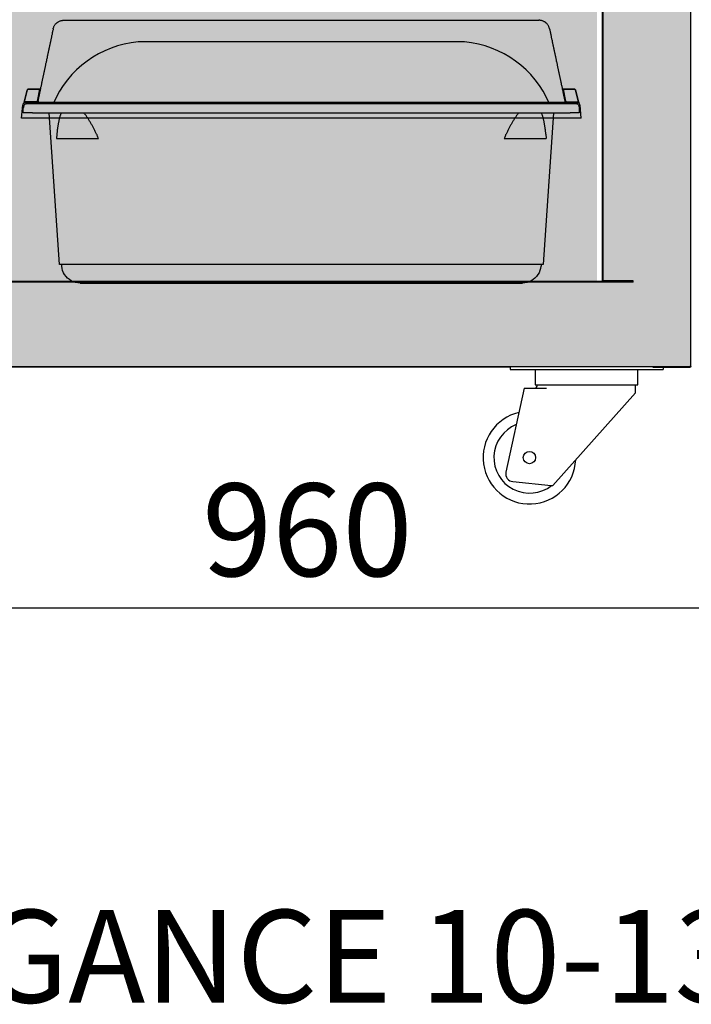
# Model space of a CAD drawing. Extents: x 5652 to 9398, y 15035 to 16861.
# Drawn here: x 6169 to 6603, y 15035 to 15672 of the extents above; entities that cross this region are included whole.
import ezdxf

# ---------------------------------------------------------------- set-up
doc = ezdxf.new("R2010")
doc.units = 0
doc.header["$LTSCALE"] = 0.3
doc.layers.get('0').update_dxf_attribs({"linetype": 'CONTINUOUS'})
doc.layers.get('DEFPOINTS').update_dxf_attribs({"linetype": 'CONTINUOUS'})
for name, color, linetype in [('LINEE_SOTTILI', 8, 'CONTINUOUS'), ('LINEE_SPESSE', 7, 'CONTINUOUS'), ('Ruote', 3, 'CONTINUOUS'), ('VASCHETTA H170_08', 173, 'CONTINUOUS')]:
    doc.layers.add(name, color=color, linetype=linetype)
for name, color, linetype, true_color in [('PARTE REFRIGERATA', 7, 'CONTINUOUS', 0xdff0fc), ('QUOTE_CATALOGO', 7, 'CONTINUOUS', 0x7c9cce), ('SEZIONI-CAMPITURA', 7, 'CONTINUOUS', 0xf4efd4)]:
    doc.layers.add(name, color=color, linetype=linetype, true_color=true_color)
doc.styles.add('CATALOGO', font='arial.ttf')
doc.styles.get("Standard").update_dxf_attribs({"font": 'romand.shx', "width": 0.7})
doc.dimstyles.new('CATALOGO', dxfattribs={"dimscale": 20, "dimtxt": 3, "dimasz": 3, "dimexe": 1, "dimexo": 1, "dimgap": 1, "dimtad": 1, "dimdec": 0, "dimdsep": 46, "dimtxsty": 'CATALOGO', "dimcen": 1, "dimclrd": 256, "dimclre": 256, "dimclrt": 7, "dimadec": 0, "dimazin": 2, "dimtfac": 1, "dimtdec": 0, "dimtofl": 0, "dimtmove": 0, "dimatfit": 3, "dimfxl": 0, "dimtolj": 1, "dimarcsym": 0})

# ---------------------------------------------------------------- blocks, each defined once
blk = doc.blocks.new('*D140')
at = {"layer": 'DEFPOINTS', "color": 0, "transparency": 16777216}
for p in [(6834.92, 15679.2), (5874.87, 15467.13), (5874.87, 15291.06)]:
    blk.add_point(p, dxfattribs=at)
at = {"layer": 'QUOTE_CATALOGO', "lineweight": -2, "transparency": 16777216}
for p, q in [((6834.92, 15659.2), (6834.92, 15271.06)), ((5874.87, 15447.13), (5874.87, 15271.06)), ((6774.92, 15291.06), (5934.87, 15291.06))]:
    blk.add_line(p, q, dxfattribs=at)
at = {"layer": 'QUOTE_CATALOGO', "transparency": 16777216}
for points in [[(5934.87, 15301.06), (5934.87, 15281.06), (5874.87, 15291.06)], [(6774.92, 15301.06), (6774.92, 15281.06), (6834.92, 15291.06)]]:
    blk.add_solid(points, dxfattribs=at)
at = {"layer": 'QUOTE_CATALOGO', "color": 7, "transparency": 16777216, "insert": (6354.89, 15341.69), "char_height": 60, "attachment_point": 5, "style": 'CATALOGO'}
blk.add_mtext('\\A1;960', dxfattribs=at)
blk = doc.blocks.new('A$Ce5aa3c15')
at = {"layer": 'SEZIONI-CAMPITURA'}
blk.add_hatch(color=256, dxfattribs=at).paths.add_polyline_path([(803.25, 788.77), (803.7, 788.77), (803.67, 790.8), (799.3, 790.8, 0.515501), (798.83, 790.13), (801.61, 782.1), (800.38, 775.1), (798.9, 775.36), (800.06, 781.97), (797.13, 790.46, 0.845929), (796.16, 790.3), (795.18, 782.3), (791.48, 782.3), (791.48, 760.8), (776.29, 760.8), (775.58, 758.3), (777.69, 752.52), (776.28, 752), (774, 758.25), (776.18, 765.86), (776.18, 768.8, 0.414214), (775.68, 769.3), (772.18, 769.3, 0.95111), (772.13, 768.3), (772.13, 757.44), (770.21, 755.52, 0.198912), (770.08, 755.2), (770.08, 617.63, -0.482231), (768.97, 616.76), (648.25, 644.97, 0.573654), (647.72, 644.41), (659.81, 602.82), (659.81, 372.73, -0.414212), (658.91, 371.83), (612.25, 371.83, 0.414213), (611.8, 371.38), (611.8, 55.78, 0.414214), (612.25, 55.33), (631.35, 55.33), (631.35, 54.43), (48.55, 54.43), (48.55, 52.58), (34.05, 52.58, -0.414214), (31.55, 55.08), (31.55, 55.58, 0.414214), (31.05, 56.08), (12.05, 56.08, 0.414214), (11.55, 55.58), (11.55, 51.58), (8.55, 51.58), (8.55, 55.58, 0.414214), (8.05, 56.08), (6.05, 56.08, 0.414214), (5.55, 55.58), (5.55, 51.58), (2.55, 51.58), (2.55, 55.58, 0.414214), (2.05, 56.08), (0, 56.08), (0, 1, 0.414214), (1, 0), (668.15, 0, 0.414214), (668.6, 0.45), (668.6, 315.65, -0.414214), (669.5, 316.55), (772.19, 316.55, 0.373885), (772.64, 316.94), (803.25, 534.78)])
at = {"linetype": 'Continuous'}
for p, q in [((611.8, 371.38), (611.8, 55.78)), ((668.6, 315.65), (668.6, 0.45)), ((631.35, 54.43), (48.55, 54.43)), ((631.35, 55.33), (612.25, 55.33)), ((631.35, 54.43), (631.35, 55.33)), ((1, 0), (668.15, 0))]:
    blk.add_line(p, q, dxfattribs=at)
for centre, start, end in [((612.25, 55.78), 180, 270), ((668.15, 0.45), 270, 0)]:
    blk.add_arc(centre, 0.45, start, end, dxfattribs=at)

msp = doc.modelspace()

# ---------------------------------------------------------------- hatches: boundary and pattern name
at = {"layer": 'PARTE REFRIGERATA'}
msp.add_hatch(color=256, dxfattribs=at).paths.add_polyline_path([(6542.51, 15725.22), (5962.87, 15725.22), (5962.87, 15502.22), (6542.51, 15502.22)])

# ---------------------------------------------------------------- linework, layer by layer
at = {"layer": 'LINEE_SOTTILI'}
for p, q in [((6546.25, 15818.77), (6546.25, 15503.17)), ((6545.8, 15802.17), (6545.8, 15503.17)), ((6546.25, 15802.17), (6546.25, 15503.17)), ((6603.05, 15763.05), (6603.05, 15447.85)), ((6603.05, 15763.05), (6603.05, 15447.85)), ((6193.1, 15669.99), (6193.42, 15670.24)), ((6193.42, 15670.24), (6193.74, 15670.43)), ((6193.74, 15670.43), (6194.12, 15670.62)), ((6194.12, 15670.62), (6194.5, 15670.81)), ((6194.5, 15670.81), (6194.82, 15670.94)), ((6194.82, 15670.94), (6195.2, 15671.07)), ((6195.2, 15671.07), (6195.58, 15671.13)), ((6195.58, 15671.13), (6196.02, 15671.26)), ((6196.02, 15671.26), (6196.4, 15671.26)), ((6196.4, 15671.26), (6196.66, 15671.32)), ((6196.66, 15671.32), (6196.91, 15671.32)), ((6196.78, 15671.32), (6197.17, 15671.32)), ((6196.91, 15671.32), (6197.17, 15671.32)), ((6197.17, 15671.32), (6198.69, 15671.32)), ((6198.12, 15671.32), (6198.69, 15671.32)), ((6198.31, 15671.32), (6198.69, 15671.32)), ((6198.69, 15671.32), (6503.34, 15671.32)), ((6503.34, 15671.32), (6503.97, 15671.32)), ((6503.34, 15671.32), (6503.72, 15671.32)), ((6503.34, 15671.32), (6504.86, 15671.32)), ((6505.11, 15671.32), (6504.86, 15671.32)), ((6505.24, 15671.32), (6504.86, 15671.32)), ((6505.37, 15671.32), (6505.11, 15671.32)), ((6505.62, 15671.26), (6505.37, 15671.32)), ((6506.07, 15671.26), (6505.62, 15671.26)), ((6506.45, 15671.13), (6506.07, 15671.26)), ((6506.83, 15671.07), (6506.45, 15671.13)), ((6507.21, 15670.94), (6506.83, 15671.07)), ((6507.59, 15670.81), (6507.21, 15670.94)), ((6507.91, 15670.62), (6507.59, 15670.81)), ((6508.29, 15670.43), (6507.91, 15670.62)), ((6508.61, 15670.24), (6508.29, 15670.43)), ((6508.92, 15669.99), (6508.61, 15670.24)), ((6189.93, 15663.76), (6189.8, 15663.25)), ((6189.99, 15664.21), (6189.93, 15663.76)), ((6190.12, 15664.71), (6189.99, 15664.21)), ((6190.24, 15665.22), (6190.12, 15664.71)), ((6190.31, 15665.73), (6190.24, 15665.22)), ((6190.31, 15665.79), (6190.43, 15666.18)), ((6190.31, 15665.79), (6190.31, 15665.73)), ((6190.43, 15666.18), (6190.56, 15666.56)), ((6190.56, 15666.56), (6190.69, 15666.94)), ((6190.69, 15666.94), (6190.82, 15667.25)), ((6190.82, 15667.25), (6191.01, 15667.64)), ((6191.01, 15667.64), (6191.2, 15668.02)), ((6191.2, 15668.02), (6191.45, 15668.33)), ((6191.45, 15668.33), (6191.64, 15668.65)), ((6191.64, 15668.65), (6191.89, 15668.97)), ((6191.89, 15668.97), (6192.21, 15669.22)), ((6192.21, 15669.22), (6192.47, 15669.48)), ((6192.47, 15669.48), (6192.78, 15669.8)), ((6192.78, 15669.8), (6193.1, 15669.99)), ((6509.24, 15669.8), (6508.92, 15669.99)), ((6509.56, 15669.48), (6509.24, 15669.8)), ((6509.88, 15669.22), (6509.56, 15669.48)), ((6510.13, 15668.97), (6509.88, 15669.22)), ((6510.39, 15668.65), (6510.13, 15668.97)), ((6510.58, 15668.33), (6510.39, 15668.65)), ((6510.83, 15668.02), (6510.58, 15668.33)), ((6511.02, 15667.64), (6510.83, 15668.02)), ((6511.21, 15667.25), (6511.02, 15667.64)), ((6511.34, 15666.94), (6511.21, 15667.25)), ((6511.47, 15666.56), (6511.34, 15666.94)), ((6511.59, 15666.18), (6511.47, 15666.56)), ((6511.72, 15665.79), (6511.59, 15666.18)), ((6511.72, 15665.79), (6511.72, 15665.73)), ((6511.72, 15665.73), (6511.85, 15665.22)), ((6511.85, 15665.22), (6511.91, 15664.71)), ((6511.91, 15664.71), (6512.04, 15664.21)), ((6512.04, 15664.21), (6512.16, 15663.76)), ((6512.16, 15663.76), (6512.23, 15663.25)), ((6188.53, 15657.35), (6188.47, 15656.84)), ((6188.66, 15657.86), (6188.53, 15657.35)), ((6188.78, 15658.3), (6188.66, 15657.86)), ((6188.85, 15658.81), (6188.78, 15658.3)), ((6188.97, 15659.32), (6188.85, 15658.81)), ((6189.04, 15659.82), (6188.97, 15659.32)), ((6189.16, 15660.27), (6189.04, 15659.82)), ((6189.29, 15660.78), (6189.16, 15660.27)), ((6189.35, 15661.28), (6189.29, 15660.78)), ((6189.48, 15661.79), (6189.35, 15661.28)), ((6189.61, 15662.24), (6189.48, 15661.79)), ((6189.67, 15662.75), (6189.61, 15662.24)), ((6189.8, 15663.25), (6189.67, 15662.75)), ((6245.35, 15657.58), (6456.68, 15657.58)), ((6512.23, 15663.25), (6512.35, 15662.75)), ((6512.35, 15662.75), (6512.48, 15662.24)), ((6512.48, 15662.24), (6512.55, 15661.79)), ((6512.55, 15661.79), (6512.67, 15661.28)), ((6512.67, 15661.28), (6512.8, 15660.78)), ((6512.8, 15660.78), (6512.86, 15660.27)), ((6512.86, 15660.27), (6512.99, 15659.82)), ((6512.99, 15659.82), (6513.05, 15659.32)), ((6513.05, 15659.32), (6513.18, 15658.81)), ((6513.18, 15658.81), (6513.31, 15658.3)), ((6513.31, 15658.3), (6513.37, 15657.86)), ((6513.37, 15657.86), (6513.5, 15657.35)), ((6513.5, 15657.35), (6513.62, 15656.84)), ((6187.26, 15651.44), (6187.19, 15650.93)), ((6187.39, 15651.89), (6187.26, 15651.44)), ((6187.51, 15652.39), (6187.39, 15651.89)), ((6187.58, 15652.9), (6187.51, 15652.39)), ((6187.7, 15653.41), (6187.58, 15652.9)), ((6187.83, 15653.85), (6187.7, 15653.41)), ((6187.89, 15654.36), (6187.83, 15653.85)), ((6188.02, 15654.87), (6187.89, 15654.36)), ((6188.15, 15655.38), (6188.02, 15654.87)), ((6188.21, 15655.82), (6188.15, 15655.38)), ((6188.34, 15656.33), (6188.21, 15655.82)), ((6188.47, 15656.84), (6188.34, 15656.33)), ((6513.62, 15656.84), (6513.69, 15656.33)), ((6513.69, 15656.33), (6513.82, 15655.82)), ((6513.82, 15655.82), (6513.94, 15655.38)), ((6513.94, 15655.38), (6514.01, 15654.87)), ((6514.01, 15654.87), (6514.13, 15654.36)), ((6514.13, 15654.36), (6514.26, 15653.85)), ((6514.26, 15653.85), (6514.32, 15653.41)), ((6514.32, 15653.41), (6514.45, 15652.9)), ((6514.45, 15652.9), (6514.58, 15652.39)), ((6514.58, 15652.39), (6514.64, 15651.89)), ((6514.64, 15651.89), (6514.77, 15651.44)), ((6514.77, 15651.44), (6514.83, 15650.93)), ((6185.93, 15645.03), (6185.8, 15644.52)), ((6186.05, 15645.54), (6185.93, 15645.03)), ((6186.12, 15645.98), (6186.05, 15645.54)), ((6186.24, 15646.49), (6186.12, 15645.98)), ((6186.37, 15647), (6186.24, 15646.49)), ((6186.43, 15647.5), (6186.37, 15647)), ((6186.56, 15647.95), (6186.43, 15647.5)), ((6186.69, 15648.46), (6186.56, 15647.95)), ((6186.75, 15648.96), (6186.69, 15648.46)), ((6186.88, 15649.47), (6186.75, 15648.96)), ((6186.94, 15649.92), (6186.88, 15649.47)), ((6187.07, 15650.43), (6186.94, 15649.92)), ((6187.19, 15650.93), (6187.07, 15650.43)), ((6514.83, 15650.93), (6514.96, 15650.43)), ((6514.96, 15650.43), (6515.09, 15649.92)), ((6515.09, 15649.92), (6515.15, 15649.47)), ((6515.15, 15649.47), (6515.28, 15648.96)), ((6515.28, 15648.96), (6515.4, 15648.46)), ((6515.4, 15648.46), (6515.47, 15647.95)), ((6515.47, 15647.95), (6515.59, 15647.5)), ((6515.59, 15647.5), (6515.72, 15647)), ((6515.72, 15647), (6515.78, 15646.49)), ((6515.78, 15646.49), (6515.91, 15645.98)), ((6515.91, 15645.98), (6516.04, 15645.54)), ((6516.04, 15645.54), (6516.1, 15645.03)), ((6516.1, 15645.03), (6516.23, 15644.52)), ((6184.59, 15638.61), (6184.46, 15638.11)), ((6184.65, 15639.12), (6184.59, 15638.61)), ((6184.78, 15639.63), (6184.65, 15639.12)), ((6184.91, 15640.07), (6184.78, 15639.63)), ((6184.97, 15640.58), (6184.91, 15640.07)), ((6185.1, 15641.09), (6184.97, 15640.58)), ((6185.16, 15641.6), (6185.1, 15641.09)), ((6185.29, 15642.04), (6185.16, 15641.6)), ((6185.42, 15642.55), (6185.29, 15642.04)), ((6185.48, 15643.06), (6185.42, 15642.55)), ((6185.61, 15643.57), (6185.48, 15643.06)), ((6185.73, 15644.01), (6185.61, 15643.57)), ((6185.8, 15644.52), (6185.73, 15644.01)), ((6516.23, 15644.52), (6516.36, 15644.01)), ((6516.36, 15644.01), (6516.42, 15643.57)), ((6516.42, 15643.57), (6516.55, 15643.06)), ((6516.55, 15643.06), (6516.61, 15642.55)), ((6516.61, 15642.55), (6516.74, 15642.04)), ((6516.74, 15642.04), (6516.86, 15641.6)), ((6516.86, 15641.6), (6516.93, 15641.09)), ((6516.93, 15641.09), (6517.05, 15640.58)), ((6517.05, 15640.58), (6517.18, 15640.07)), ((6517.18, 15640.07), (6517.24, 15639.63)), ((6517.24, 15639.63), (6517.37, 15639.12)), ((6517.37, 15639.12), (6517.5, 15638.61)), ((6517.5, 15638.61), (6517.56, 15638.11)), ((6183.19, 15632.2), (6183.07, 15631.69)), ((6183.32, 15632.71), (6183.19, 15632.2)), ((6183.38, 15633.21), (6183.32, 15632.71)), ((6183.51, 15633.72), (6183.38, 15633.21)), ((6183.64, 15634.17), (6183.51, 15633.72)), ((6183.7, 15634.68), (6183.64, 15634.17)), ((6183.83, 15635.18), (6183.7, 15634.68)), ((6183.96, 15635.69), (6183.83, 15635.18)), ((6184.02, 15636.14), (6183.96, 15635.69)), ((6184.15, 15636.64), (6184.02, 15636.14)), ((6184.27, 15637.15), (6184.15, 15636.64)), ((6184.34, 15637.66), (6184.27, 15637.15)), ((6184.46, 15638.11), (6184.34, 15637.66)), ((6517.56, 15638.11), (6517.69, 15637.66)), ((6517.69, 15637.66), (6517.82, 15637.15)), ((6517.82, 15637.15), (6517.88, 15636.64)), ((6517.88, 15636.64), (6518.01, 15636.14)), ((6518.01, 15636.14), (6518.13, 15635.69)), ((6518.13, 15635.69), (6518.2, 15635.18)), ((6518.2, 15635.18), (6518.32, 15634.68)), ((6518.32, 15634.68), (6518.45, 15634.17)), ((6518.45, 15634.17), (6518.51, 15633.72)), ((6518.51, 15633.72), (6518.64, 15633.21)), ((6518.64, 15633.21), (6518.71, 15632.71)), ((6518.71, 15632.71), (6518.83, 15632.2)), ((6518.83, 15632.2), (6518.96, 15631.69)), ((6173.48, 15626.1), (6171.25, 15617.78)), ((6171.51, 15618.42), (6173.6, 15626.04)), ((6173.54, 15626.17), (6173.48, 15626.1)), ((6173.54, 15626.1), (6173.48, 15626.1)), ((6173.6, 15626.36), (6173.54, 15626.29)), ((6173.54, 15626.29), (6173.54, 15626.23)), ((6173.54, 15626.23), (6173.54, 15626.17)), ((6173.54, 15626.04), (6173.54, 15626.1)), ((6173.6, 15626.04), (6173.54, 15626.04)), ((6173.67, 15626.42), (6173.6, 15626.36)), ((6173.6, 15626.17), (6173.67, 15626.23)), ((6173.6, 15626.1), (6173.6, 15626.17)), ((6173.6, 15626.04), (6173.6, 15626.1)), ((6173.73, 15626.48), (6173.67, 15626.48)), ((6173.67, 15626.48), (6173.67, 15626.42)), ((6173.67, 15626.29), (6173.73, 15626.36)), ((6173.67, 15626.23), (6173.67, 15626.29)), ((6173.8, 15626.61), (6173.73, 15626.55)), ((6173.73, 15626.55), (6173.73, 15626.48)), ((6173.8, 15626.42), (6173.73, 15626.42)), ((6173.73, 15626.42), (6173.73, 15626.36)), ((6173.73, 15626.36), (6173.73, 15626.42)), ((6173.73, 15626.42), (6173.8, 15626.42)), ((6173.86, 15626.61), (6173.8, 15626.61)), ((6173.86, 15626.48), (6173.8, 15626.48)), ((6173.8, 15626.48), (6173.8, 15626.42)), ((6173.8, 15626.42), (6173.8, 15626.48)), ((6173.8, 15626.48), (6173.86, 15626.48)), ((6173.92, 15626.67), (6173.86, 15626.67)), ((6173.86, 15626.67), (6173.86, 15626.61)), ((6173.92, 15626.55), (6173.86, 15626.55)), ((6173.86, 15626.55), (6173.86, 15626.48)), ((6173.86, 15626.48), (6173.92, 15626.55)), ((6173.99, 15626.74), (6173.92, 15626.67)), ((6173.92, 15626.55), (6173.99, 15626.61)), ((6174.05, 15626.74), (6173.99, 15626.74)), ((6173.99, 15626.61), (6174.05, 15626.61)), ((6174.11, 15626.74), (6174.05, 15626.74)), ((6174.05, 15626.61), (6174.05, 15626.67)), ((6174.05, 15626.67), (6174.11, 15626.67)), ((6174.18, 15626.8), (6174.11, 15626.8)), ((6174.11, 15626.8), (6174.11, 15626.74)), ((6174.11, 15626.67), (6174.18, 15626.67)), ((6174.24, 15626.8), (6174.18, 15626.8)), ((6174.18, 15626.67), (6174.24, 15626.67)), ((6174.3, 15626.8), (6174.24, 15626.8)), ((6174.24, 15626.67), (6174.24, 15626.74)), ((6174.24, 15626.74), (6174.3, 15626.74)), ((6174.37, 15626.8), (6174.3, 15626.8)), ((6174.3, 15626.74), (6174.37, 15626.74)), ((6174.43, 15626.8), (6174.37, 15626.8)), ((6174.37, 15626.74), (6174.43, 15626.74)), ((6174.43, 15626.8), (6174.43, 15626.74)), ((6181.67, 15626.8), (6174.43, 15626.8)), ((6174.43, 15626.74), (6181.54, 15626.74)), ((6181.54, 15626.74), (6179.89, 15618.99)), ((6181.61, 15626.8), (6181.54, 15626.74)), ((6181.54, 15626.74), (6181.61, 15626.74)), ((6181.67, 15626.8), (6181.61, 15626.8)), ((6181.61, 15626.74), (6181.73, 15626.67)), ((6181.67, 15626.86), (6181.92, 15626.99)), ((6181.73, 15626.67), (6181.8, 15626.67)), ((6181.86, 15625.78), (6181.73, 15625.34)), ((6181.8, 15626.67), (6181.86, 15626.67)), ((6181.86, 15626.67), (6181.92, 15626.67)), ((6181.92, 15626.29), (6181.86, 15625.78)), ((6181.92, 15626.99), (6182.11, 15627.25)), ((6182.05, 15626.8), (6181.92, 15626.29)), ((6181.92, 15626.67), (6181.99, 15626.61)), ((6182.18, 15627.31), (6182.05, 15626.8)), ((6182.24, 15627.75), (6182.18, 15627.31)), ((6182.37, 15628.26), (6182.24, 15627.75)), ((6182.5, 15628.77), (6182.37, 15628.26)), ((6182.56, 15629.28), (6182.5, 15628.77)), ((6182.69, 15629.72), (6182.56, 15629.28)), ((6182.81, 15630.23), (6182.69, 15629.72)), ((6182.88, 15630.74), (6182.81, 15630.23)), ((6183, 15631.25), (6182.88, 15630.74)), ((6183.07, 15631.69), (6183, 15631.25)), ((6518.96, 15631.69), (6519.02, 15631.25)), ((6519.02, 15631.25), (6519.15, 15630.74)), ((6519.15, 15630.74), (6519.28, 15630.23)), ((6519.28, 15630.23), (6519.34, 15629.72)), ((6519.34, 15629.72), (6519.47, 15629.28)), ((6519.47, 15629.28), (6519.59, 15628.77)), ((6519.59, 15628.77), (6519.66, 15628.26)), ((6519.66, 15628.26), (6519.78, 15627.75)), ((6519.78, 15627.75), (6519.91, 15627.31)), ((6519.91, 15627.31), (6519.98, 15626.8)), ((6519.98, 15627.25), (6520.17, 15626.99)), ((6519.98, 15626.8), (6520.1, 15626.29)), ((6520.04, 15626.61), (6520.1, 15626.67)), ((6520.1, 15626.67), (6520.17, 15626.67)), ((6520.1, 15626.29), (6520.23, 15625.78)), ((6520.17, 15626.99), (6520.42, 15626.86)), ((6520.17, 15626.67), (6520.23, 15626.67)), ((6520.23, 15626.67), (6520.36, 15626.67)), ((6520.23, 15625.78), (6520.29, 15625.34)), ((6520.36, 15626.67), (6520.42, 15626.74)), ((6520.42, 15626.8), (6520.48, 15626.8)), ((6520.42, 15626.8), (6527.6, 15626.8)), ((6520.42, 15626.74), (6520.55, 15626.74)), ((6520.48, 15626.8), (6520.48, 15626.74)), ((6520.48, 15626.74), (6520.55, 15626.74)), ((6527.6, 15626.74), (6520.55, 15626.74)), ((6520.55, 15626.74), (6522.14, 15618.99)), ((6527.6, 15626.8), (6527.6, 15626.74)), ((6527.6, 15626.8), (6527.66, 15626.8)), ((6527.66, 15626.74), (6527.6, 15626.74)), ((6527.66, 15626.8), (6527.72, 15626.8)), ((6527.72, 15626.74), (6527.66, 15626.74)), ((6527.72, 15626.8), (6527.79, 15626.8)), ((6527.79, 15626.74), (6527.72, 15626.74)), ((6527.79, 15626.8), (6527.85, 15626.8)), ((6527.85, 15626.67), (6527.79, 15626.74)), ((6527.85, 15626.8), (6527.91, 15626.8)), ((6527.91, 15626.67), (6527.85, 15626.67)), ((6527.91, 15626.8), (6527.98, 15626.74)), ((6527.98, 15626.67), (6527.91, 15626.67)), ((6527.98, 15626.74), (6528.04, 15626.74)), ((6528.04, 15626.61), (6527.98, 15626.67)), ((6528.04, 15626.74), (6528.1, 15626.67)), ((6528.1, 15626.55), (6528.04, 15626.61)), ((6528.1, 15626.67), (6528.17, 15626.67)), ((6528.17, 15626.55), (6528.1, 15626.55)), ((6528.17, 15626.67), (6528.23, 15626.61)), ((6528.17, 15626.55), (6528.17, 15626.48)), ((6528.17, 15626.48), (6528.17, 15626.55)), ((6528.17, 15626.48), (6528.23, 15626.48)), ((6528.23, 15626.48), (6528.17, 15626.48)), ((6528.23, 15626.61), (6528.3, 15626.55)), ((6528.23, 15626.48), (6528.23, 15626.42)), ((6528.23, 15626.42), (6528.23, 15626.48)), ((6528.23, 15626.42), (6528.3, 15626.42)), ((6528.3, 15626.42), (6528.23, 15626.42)), ((6528.3, 15626.55), (6528.3, 15626.48)), ((6528.3, 15626.48), (6528.36, 15626.48)), ((6528.3, 15626.42), (6528.3, 15626.36)), ((6528.3, 15626.36), (6528.3, 15626.42)), ((6528.3, 15626.36), (6528.36, 15626.36)), ((6528.36, 15626.29), (6528.3, 15626.36)), ((6528.36, 15626.48), (6528.42, 15626.42)), ((6528.42, 15626.23), (6528.36, 15626.29)), ((6528.42, 15626.42), (6528.42, 15626.36)), ((6528.42, 15626.36), (6528.49, 15626.36)), ((6528.42, 15626.17), (6528.42, 15626.23)), ((6528.42, 15626.1), (6528.42, 15626.17)), ((6528.49, 15626.04), (6528.42, 15626.1)), ((6528.49, 15626.36), (6528.49, 15626.29)), ((6528.49, 15626.29), (6528.49, 15626.23)), ((6528.49, 15626.23), (6528.55, 15626.17)), ((6528.55, 15626.1), (6528.49, 15626.1)), ((6528.49, 15626.1), (6528.49, 15626.04)), ((6530.52, 15618.42), (6528.49, 15626.04)), ((6528.55, 15626.17), (6528.55, 15626.1)), ((6528.55, 15626.1), (6530.77, 15617.78)), ((6180.46, 15619.43), (6180.4, 15618.93)), ((6180.59, 15619.88), (6180.46, 15619.43)), ((6180.72, 15620.39), (6180.59, 15619.88)), ((6180.78, 15620.89), (6180.72, 15620.39)), ((6180.91, 15621.4), (6180.78, 15620.89)), ((6181.03, 15621.85), (6180.91, 15621.4)), ((6181.1, 15622.35), (6181.03, 15621.85)), ((6181.23, 15622.86), (6181.1, 15622.35)), ((6181.29, 15623.37), (6181.23, 15622.86)), ((6181.42, 15623.82), (6181.29, 15623.37)), ((6181.54, 15624.32), (6181.42, 15623.82)), ((6181.61, 15624.83), (6181.54, 15624.32)), ((6181.73, 15625.34), (6181.61, 15624.83)), ((6520.29, 15625.34), (6520.42, 15624.83)), ((6520.42, 15624.83), (6520.48, 15624.32)), ((6520.48, 15624.32), (6520.61, 15623.82)), ((6520.61, 15623.82), (6520.74, 15623.37)), ((6520.74, 15623.37), (6520.8, 15622.86)), ((6520.8, 15622.86), (6520.93, 15622.35)), ((6520.93, 15622.35), (6521.05, 15621.85)), ((6521.05, 15621.85), (6521.12, 15621.4)), ((6521.12, 15621.4), (6521.25, 15620.89)), ((6521.25, 15620.89), (6521.37, 15620.39)), ((6521.37, 15620.39), (6521.44, 15619.88)), ((6521.44, 15619.88), (6521.56, 15619.43)), ((6521.56, 15619.43), (6521.69, 15618.93)), ((6169.86, 15607.94), (6170.62, 15616.38)), ((6170.75, 15616.89), (6170.62, 15616.38)), ((6171, 15617.34), (6170.75, 15616.89)), ((6171.3, 15616.07), (6170.98, 15614.48)), ((6170.98, 15611.56), (6170.98, 15614.48)), ((6171.45, 15617.72), (6171, 15617.34)), ((6171.19, 15617.59), (6171.13, 15617.59)), ((6171.13, 15617.59), (6171.19, 15617.59)), ((6171.25, 15617.78), (6171.19, 15617.66)), ((6171.19, 15617.66), (6171.25, 15617.78)), ((6171.19, 15617.66), (6171.19, 15617.59)), ((6171.19, 15617.59), (6171.19, 15617.66)), ((6171.32, 15617.85), (6171.25, 15617.85)), ((6171.25, 15617.85), (6171.25, 15617.78)), ((6171.3, 15616.07), (6171.49, 15616.58)), ((6171.38, 15618.04), (6171.32, 15617.97)), ((6171.32, 15617.97), (6171.32, 15617.91)), ((6171.32, 15617.91), (6171.32, 15617.85)), ((6171.45, 15618.16), (6171.38, 15618.16)), ((6171.38, 15618.16), (6171.38, 15618.1)), ((6171.38, 15618.1), (6171.38, 15618.04)), ((6171.51, 15618.29), (6171.45, 15618.29)), ((6171.45, 15618.29), (6171.45, 15618.23)), ((6171.45, 15618.23), (6171.45, 15618.16)), ((6171.95, 15617.97), (6171.45, 15617.72)), ((6171.49, 15616.58), (6171.81, 15616.96)), ((6171.83, 15618.54), (6171.51, 15618.42)), ((6171.51, 15618.42), (6171.57, 15618.35)), ((6171.51, 15618.42), (6171.51, 15618.35)), ((6171.51, 15618.35), (6171.51, 15618.29)), ((6171.57, 15618.35), (6171.64, 15618.23)), ((6171.64, 15618.23), (6171.64, 15618.16)), ((6171.64, 15618.16), (6171.7, 15618.1)), ((6171.7, 15618.1), (6171.7, 15618.04)), ((6171.7, 15618.04), (6171.7, 15617.97)), ((6171.7, 15617.97), (6171.76, 15617.97)), ((6171.81, 15616.96), (6172.25, 15617.21)), ((6172.14, 15618.61), (6171.83, 15618.54)), ((6172.46, 15618.04), (6171.95, 15617.97)), ((6172.46, 15618.61), (6172.14, 15618.61)), ((6172.25, 15617.21), (6172.76, 15617.28)), ((6172.46, 15618.61), (6172.46, 15618.1)), ((6179.38, 15618.61), (6172.46, 15618.61)), ((6172.59, 15618.1), (6172.46, 15618.1)), ((6178.11, 15618.1), (6172.59, 15618.1)), ((6177.01, 15617.34), (6172.76, 15617.34)), ((6525.01, 15617.34), (6177.01, 15617.34)), ((6523.91, 15618.1), (6178.11, 15618.1)), ((6179.38, 15618.61), (6179.38, 15618.1)), ((6179.45, 15618.61), (6179.38, 15618.61)), ((6179.38, 15618.16), (6179.83, 15618.29)), ((6179.51, 15618.61), (6179.45, 15618.61)), ((6179.57, 15618.67), (6179.51, 15618.61)), ((6179.64, 15618.67), (6179.57, 15618.67)), ((6179.7, 15618.73), (6179.64, 15618.67)), ((6179.7, 15618.73), (6179.76, 15618.73)), ((6179.76, 15618.73), (6179.7, 15618.73)), ((6179.83, 15618.86), (6179.76, 15618.8)), ((6179.76, 15618.73), (6179.76, 15618.8)), ((6179.76, 15618.8), (6179.83, 15618.8)), ((6179.76, 15618.8), (6179.76, 15618.73)), ((6179.89, 15618.93), (6179.83, 15618.93)), ((6179.83, 15618.93), (6179.83, 15618.86)), ((6179.83, 15618.8), (6179.83, 15618.86)), ((6179.83, 15618.29), (6180.15, 15618.54)), ((6179.89, 15618.99), (6179.95, 15618.99)), ((6179.89, 15618.99), (6179.89, 15618.93)), ((6179.95, 15618.99), (6180.08, 15618.99)), ((6180.08, 15618.99), (6180.15, 15618.99)), ((6180.15, 15618.99), (6180.21, 15618.93)), ((6180.15, 15618.54), (6180.34, 15618.93)), ((6180.21, 15618.93), (6180.27, 15618.93)), ((6180.27, 15618.93), (6180.34, 15618.93)), ((6180.34, 15618.93), (6180.4, 15618.93)), ((6180.46, 15618.93), (6180.4, 15618.93)), ((6180.53, 15618.93), (6180.46, 15618.93)), ((6180.59, 15618.93), (6180.53, 15618.93)), ((6180.65, 15618.93), (6180.59, 15618.93)), ((6180.72, 15618.93), (6180.65, 15618.93)), ((6180.78, 15618.93), (6180.72, 15618.93)), ((6180.84, 15618.93), (6180.78, 15618.93)), ((6180.91, 15618.93), (6180.84, 15618.93)), ((6181.03, 15618.93), (6180.91, 15618.93)), ((6521.69, 15618.93), (6521.88, 15618.54)), ((6521.82, 15618.93), (6521.88, 15618.99)), ((6521.88, 15618.99), (6521.94, 15618.99)), ((6521.88, 15618.54), (6522.2, 15618.29)), ((6521.94, 15618.99), (6522.07, 15618.99)), ((6522.07, 15618.99), (6522.14, 15618.99)), ((6522.14, 15618.99), (6522.2, 15618.99)), ((6522.2, 15618.99), (6522.2, 15618.93)), ((6522.2, 15618.93), (6522.2, 15618.86)), ((6522.26, 15618.86), (6522.2, 15618.86)), ((6522.2, 15618.86), (6522.26, 15618.86)), ((6522.2, 15618.29), (6522.64, 15618.16)), ((6522.26, 15618.8), (6522.26, 15618.86)), ((6522.26, 15618.86), (6522.26, 15618.8)), ((6522.26, 15618.73), (6522.26, 15618.8)), ((6522.26, 15618.8), (6522.32, 15618.73)), ((6522.32, 15618.73), (6522.26, 15618.73)), ((6522.32, 15618.73), (6522.39, 15618.67)), ((6522.39, 15618.67), (6522.45, 15618.67)), ((6522.45, 15618.67), (6522.52, 15618.61)), ((6522.52, 15618.61), (6522.58, 15618.61)), ((6522.58, 15618.61), (6522.64, 15618.61)), ((6522.64, 15618.61), (6522.64, 15618.1)), ((6522.64, 15618.61), (6529.57, 15618.61)), ((6523.91, 15618.1), (6529.57, 15618.1)), ((6529.27, 15617.34), (6525.01, 15617.34)), ((6529.27, 15617.28), (6529.77, 15617.21)), ((6529.57, 15618.61), (6529.57, 15618.1)), ((6529.57, 15618.61), (6529.88, 15618.61)), ((6530.07, 15617.97), (6529.57, 15618.04)), ((6529.77, 15617.21), (6530.22, 15616.96)), ((6529.88, 15618.61), (6530.2, 15618.54)), ((6530.58, 15617.72), (6530.07, 15617.97)), ((6530.2, 15618.54), (6530.52, 15618.42)), ((6530.22, 15616.96), (6530.54, 15616.51)), ((6530.33, 15618.04), (6530.39, 15618.1)), ((6530.33, 15617.97), (6530.33, 15618.04)), ((6530.39, 15618.16), (6530.45, 15618.23)), ((6530.39, 15618.1), (6530.39, 15618.16)), ((6530.45, 15618.35), (6530.52, 15618.42)), ((6530.45, 15618.23), (6530.45, 15618.35)), ((6530.52, 15618.42), (6530.52, 15618.35)), ((6530.52, 15618.35), (6530.58, 15618.29)), ((6530.54, 15616.51), (6530.73, 15616.07)), ((6530.58, 15618.29), (6530.58, 15618.23)), ((6530.58, 15618.23), (6530.64, 15618.16)), ((6531.03, 15617.34), (6530.58, 15617.72)), ((6530.64, 15618.16), (6530.64, 15618.1)), ((6530.64, 15618.1), (6530.71, 15618.04)), ((6530.71, 15618.04), (6530.71, 15617.97)), ((6530.71, 15617.97), (6530.71, 15617.91)), ((6530.71, 15617.91), (6530.77, 15617.91)), ((6530.73, 15616.07), (6530.98, 15614.48)), ((6530.77, 15617.91), (6530.77, 15617.85)), ((6530.77, 15617.85), (6530.77, 15617.78)), ((6530.84, 15617.66), (6530.77, 15617.78)), ((6530.9, 15617.59), (6530.84, 15617.66)), ((6530.98, 15614.48), (6530.98, 15611.56)), ((6531.28, 15616.89), (6531.03, 15617.34)), ((6531.41, 15616.38), (6531.28, 15616.89)), ((6532.17, 15607.94), (6531.47, 15616.38)), ((6178.11, 15607.94), (6169.86, 15607.94)), ((6177.01, 15611.56), (6170.98, 15611.56)), ((6177.01, 15611.56), (6525.01, 15611.56)), ((6523.91, 15607.94), (6178.11, 15607.94)), ((6194.54, 15513.32), (6187.68, 15611.56)), ((6194.1, 15606.8), (6193.97, 15606.35)), ((6194.16, 15607.18), (6194.1, 15606.8)), ((6194.29, 15607.62), (6194.16, 15607.18)), ((6194.41, 15608.01), (6194.29, 15607.62)), ((6194.48, 15608.45), (6194.41, 15608.01)), ((6194.6, 15608.83), (6194.48, 15608.45)), ((6194.73, 15609.27), (6194.6, 15608.83)), ((6194.86, 15609.66), (6194.73, 15609.27)), ((6194.99, 15610.04), (6194.86, 15609.66)), ((6195.05, 15610.42), (6194.99, 15610.04)), ((6195.24, 15610.8), (6195.05, 15610.42)), ((6195.37, 15611.18), (6195.24, 15610.8)), ((6195.49, 15611.56), (6195.37, 15611.18)), ((6210.48, 15611.18), (6210.16, 15611.56)), ((6210.73, 15610.8), (6210.48, 15611.18)), ((6211.05, 15610.42), (6210.73, 15610.8)), ((6211.31, 15610.1), (6211.05, 15610.42)), ((6211.62, 15609.72), (6211.31, 15610.1)), ((6211.88, 15609.27), (6211.62, 15609.72)), ((6212.13, 15608.89), (6211.88, 15609.27)), ((6212.39, 15608.51), (6212.13, 15608.89)), ((6212.7, 15608.13), (6212.39, 15608.51)), ((6212.96, 15607.69), (6212.7, 15608.13)), ((6213.21, 15607.31), (6212.96, 15607.69)), ((6213.47, 15606.93), (6213.21, 15607.31)), ((6213.72, 15606.48), (6213.47, 15606.93)), ((6213.97, 15606.1), (6213.72, 15606.48)), ((6488.31, 15606.48), (6488.05, 15606.1)), ((6488.56, 15606.93), (6488.31, 15606.48)), ((6488.82, 15607.31), (6488.56, 15606.93)), ((6489.07, 15607.69), (6488.82, 15607.31)), ((6489.32, 15608.13), (6489.07, 15607.69)), ((6489.58, 15608.51), (6489.32, 15608.13)), ((6489.9, 15608.89), (6489.58, 15608.51)), ((6490.15, 15609.27), (6489.9, 15608.89)), ((6490.4, 15609.72), (6490.15, 15609.27)), ((6490.72, 15610.1), (6490.4, 15609.72)), ((6490.97, 15610.42), (6490.72, 15610.1)), ((6491.23, 15610.8), (6490.97, 15610.42)), ((6491.55, 15611.18), (6491.23, 15610.8)), ((6491.8, 15611.56), (6491.55, 15611.18)), ((6506.66, 15611.18), (6506.53, 15611.56)), ((6506.79, 15610.8), (6506.66, 15611.18)), ((6506.91, 15610.42), (6506.79, 15610.8)), ((6507.04, 15610.04), (6506.91, 15610.42)), ((6507.17, 15609.66), (6507.04, 15610.04)), ((6507.29, 15609.27), (6507.17, 15609.66)), ((6507.42, 15608.83), (6507.29, 15609.27)), ((6507.55, 15608.45), (6507.42, 15608.83)), ((6514.34, 15611.56), (6507.49, 15513.32)), ((6507.61, 15608.01), (6507.55, 15608.45)), ((6507.74, 15607.62), (6507.61, 15608.01)), ((6507.8, 15607.18), (6507.74, 15607.62)), ((6507.93, 15606.8), (6507.8, 15607.18)), ((6507.99, 15606.35), (6507.93, 15606.8)), ((6532.17, 15607.94), (6523.91, 15607.94)), ((6530.98, 15611.56), (6525.01, 15611.56)), ((6193.02, 15600.57), (6192.95, 15600.07)), ((6192.95, 15600.07), (6192.95, 15599.62)), ((6193.08, 15601.02), (6193.02, 15600.57)), ((6193.14, 15601.46), (6193.08, 15601.02)), ((6193.21, 15601.91), (6193.14, 15601.46)), ((6193.27, 15602.35), (6193.21, 15601.91)), ((6193.33, 15602.86), (6193.27, 15602.35)), ((6193.4, 15603.31), (6193.33, 15602.86)), ((6193.53, 15603.75), (6193.4, 15603.31)), ((6193.59, 15604.19), (6193.53, 15603.75)), ((6193.65, 15604.64), (6193.59, 15604.19)), ((6193.72, 15605.08), (6193.65, 15604.64)), ((6193.84, 15605.53), (6193.72, 15605.08)), ((6193.91, 15605.91), (6193.84, 15605.53)), ((6193.97, 15606.35), (6193.91, 15605.91)), ((6214.23, 15605.66), (6213.97, 15606.1)), ((6214.48, 15605.21), (6214.23, 15605.66)), ((6214.74, 15604.77), (6214.48, 15605.21)), ((6214.99, 15604.39), (6214.74, 15604.77)), ((6215.24, 15603.94), (6214.99, 15604.39)), ((6215.5, 15603.5), (6215.24, 15603.94)), ((6215.75, 15603.05), (6215.5, 15603.5)), ((6215.94, 15602.61), (6215.75, 15603.05)), ((6216.2, 15602.16), (6215.94, 15602.61)), ((6216.45, 15601.72), (6216.2, 15602.16)), ((6216.7, 15601.27), (6216.45, 15601.72)), ((6216.89, 15600.83), (6216.7, 15601.27)), ((6217.15, 15600.38), (6216.89, 15600.83)), ((6217.34, 15599.94), (6217.15, 15600.38)), ((6484.88, 15600.38), (6484.62, 15599.94)), ((6485.13, 15600.83), (6484.88, 15600.38)), ((6485.32, 15601.27), (6485.13, 15600.83)), ((6485.58, 15601.72), (6485.32, 15601.27)), ((6485.83, 15602.16), (6485.58, 15601.72)), ((6486.02, 15602.61), (6485.83, 15602.16)), ((6486.28, 15603.05), (6486.02, 15602.61)), ((6486.53, 15603.5), (6486.28, 15603.05)), ((6486.78, 15603.94), (6486.53, 15603.5)), ((6487.04, 15604.39), (6486.78, 15603.94)), ((6487.29, 15604.77), (6487.04, 15604.39)), ((6487.55, 15605.21), (6487.29, 15604.77)), ((6487.8, 15605.66), (6487.55, 15605.21)), ((6488.05, 15606.1), (6487.8, 15605.66)), ((6508.12, 15605.91), (6507.99, 15606.35)), ((6508.18, 15605.53), (6508.12, 15605.91)), ((6508.31, 15605.08), (6508.18, 15605.53)), ((6508.37, 15604.64), (6508.31, 15605.08)), ((6508.44, 15604.19), (6508.37, 15604.64)), ((6508.5, 15603.75), (6508.44, 15604.19)), ((6508.56, 15603.31), (6508.5, 15603.75)), ((6508.69, 15602.86), (6508.56, 15603.31)), ((6508.76, 15602.35), (6508.69, 15602.86)), ((6508.82, 15601.91), (6508.76, 15602.35)), ((6508.88, 15601.46), (6508.82, 15601.91)), ((6508.95, 15601.02), (6508.88, 15601.46)), ((6509.01, 15600.57), (6508.95, 15601.02)), ((6509.01, 15600.07), (6509.01, 15600.57)), ((6509.07, 15599.62), (6509.01, 15600.07)), ((6192.7, 15597.72), (6192.45, 15594.86)), ((6192.45, 15594.86), (6219.75, 15594.86)), ((6192.76, 15598.23), (6192.7, 15597.72)), ((6192.83, 15598.67), (6192.76, 15598.23)), ((6192.89, 15599.18), (6192.83, 15598.67)), ((6192.95, 15599.62), (6192.89, 15599.18)), ((6217.59, 15599.43), (6217.34, 15599.94)), ((6217.85, 15598.99), (6217.59, 15599.43)), ((6218.04, 15598.54), (6217.85, 15598.99)), ((6218.29, 15598.1), (6218.04, 15598.54)), ((6218.48, 15597.65), (6218.29, 15598.1)), ((6218.74, 15597.15), (6218.48, 15597.65)), ((6218.93, 15596.7), (6218.74, 15597.15)), ((6219.12, 15596.26), (6218.93, 15596.7)), ((6219.37, 15595.75), (6219.12, 15596.26)), ((6219.56, 15595.3), (6219.37, 15595.75)), ((6219.75, 15594.86), (6219.56, 15595.3)), ((6482.47, 15595.3), (6482.27, 15594.86)), ((6482.27, 15594.86), (6509.58, 15594.86)), ((6482.66, 15595.75), (6482.47, 15595.3)), ((6482.91, 15596.26), (6482.66, 15595.75)), ((6483.1, 15596.7), (6482.91, 15596.26)), ((6483.29, 15597.15), (6483.1, 15596.7)), ((6483.54, 15597.65), (6483.29, 15597.15)), ((6483.74, 15598.1), (6483.54, 15597.65)), ((6483.99, 15598.54), (6483.74, 15598.1)), ((6484.18, 15598.99), (6483.99, 15598.54)), ((6484.43, 15599.43), (6484.18, 15598.99)), ((6484.62, 15599.94), (6484.43, 15599.43)), ((6509.14, 15599.18), (6509.07, 15599.62)), ((6509.2, 15598.67), (6509.14, 15599.18)), ((6509.26, 15598.23), (6509.2, 15598.67)), ((6509.26, 15597.72), (6509.26, 15598.23)), ((6509.26, 15597.72), (6509.58, 15594.86)), ((6246.55, 15513.32), (6194.54, 15513.32)), ((6195.75, 15513.32), (6195.81, 15512.31)), ((6196.07, 15510.84), (6195.87, 15512.31)), ((6196.45, 15509.38), (6196.07, 15510.84)), ((6455.48, 15513.32), (6246.55, 15513.32)), ((6507.49, 15513.32), (6455.48, 15513.32)), ((6505.9, 15510.84), (6505.52, 15509.38)), ((6506.09, 15512.31), (6505.9, 15510.84)), ((6506.28, 15513.32), (6506.22, 15512.31)), ((6197.02, 15508.05), (6196.45, 15509.38)), ((6197.78, 15506.78), (6197.02, 15508.05)), ((6198.67, 15505.57), (6197.78, 15506.78)), ((6199.69, 15504.49), (6198.67, 15505.57)), ((6200.83, 15503.61), (6199.69, 15504.49)), ((6502.28, 15504.49), (6501.13, 15503.61)), ((6503.29, 15505.57), (6502.28, 15504.49)), ((6504.18, 15506.78), (6503.29, 15505.57)), ((6504.94, 15508.05), (6504.18, 15506.78)), ((6505.52, 15509.38), (6504.94, 15508.05)), ((6565.8, 15502.27), (5971.8, 15502.27)), ((6565.8, 15501.82), (5983, 15501.82)), ((6565.8, 15501.82), (5983, 15501.82)), ((6202.1, 15502.84), (6200.83, 15503.61)), ((6203.43, 15502.21), (6202.1, 15502.84)), ((6204.83, 15501.76), (6203.43, 15502.21)), ((6455.48, 15501.32), (6494.21, 15501.32)), ((6498.53, 15502.21), (6497.13, 15501.76)), ((6499.86, 15502.84), (6498.53, 15502.21)), ((6501.13, 15503.61), (6499.86, 15502.84)), ((6565.8, 15502.72), (6546.7, 15502.72)), ((6565.8, 15502.72), (6546.7, 15502.72)), ((6565.8, 15501.82), (6565.8, 15502.72)), ((6565.8, 15501.82), (6565.8, 15502.72)), ((5935.45, 15447.4), (6602.6, 15447.4)), ((5935.45, 15447.4), (6602.6, 15447.4)), ((6568.95, 15435.4), (6568.95, 15445.4))]:
    msp.add_line(p, q, dxfattribs=at)
for centre, radius, start, end in [((6251.02, 15591.83), 65.76, 94.95052, 157.1729), ((6451, 15591.83), 65.76, 22.8271, 85.04948), ((6546.7, 15503.17), 0.9, 180, 270), ((6546.7, 15503.17), 0.45, 180, 270), ((6546.7, 15503.17), 0.45, 180, 270), ((6602.6, 15447.85), 0.45, 270, 0), ((6602.6, 15447.85), 0.45, 270, 0)]:
    msp.add_arc(centre, radius, start, end, dxfattribs=at)
at = {"layer": 'Ruote', "color": 7}
for p, q in [((6486.2, 15447.4), (6486.2, 15445.4)), ((6578.5, 15446.95), (6578.5, 15447.4)), ((6486.2, 15446.95), (6046.7, 15446.95)), ((6486.2, 15445.4), (6585.2, 15445.4)), ((6502.45, 15445.4), (6502.45, 15435.4)), ((6578.5, 15446.95), (6602.6, 15446.95)), ((6585.2, 15446.95), (6585.2, 15445.4)), ((6502.45, 15435.4), (6568.95, 15435.4)), ((6567.45, 15430.4), (6567.45, 15435.4)), ((6495.3, 15433.4), (6483.49, 15378.89)), ((6495.3, 15433.4), (6509.68, 15433.4)), ((6567.45, 15430.4), (6513.86, 15370.4)), ((6487.89, 15372.86), (6512.82, 15370.44)), ((6513.78, 15370.4), (6513.86, 15370.4))]:
    msp.add_line(p, q, dxfattribs=at)
msp.add_circle((6498.7, 15388.4), 4, dxfattribs=at)
for centre, radius, start, end in [((6602.6, 15447.85), 0.9, 270, 0), ((6501.95, 15435.4), 2, 270, 0), ((6498.7, 15388.4), 30, 103.14472, 357.27644), ((6498.7, 15388.4), 23, 111.74952, 308.60215), ((6488.37, 15377.83), 5, 167.77488, 264.47246), ((6513.78, 15380.4), 10, 264.47246, 270)]:
    msp.add_arc(centre, radius, start, end, dxfattribs=at)
at = {"layer": 'VASCHETTA H170_08'}
for p, q in [((6206.29, 15501.45), (6204.83, 15501.76)), ((6207.75, 15501.38), (6206.29, 15501.45)), ((6207.75, 15501.32), (6246.55, 15501.32)), ((6246.55, 15501.32), (6455.48, 15501.32)), ((6495.67, 15501.45), (6494.21, 15501.38)), ((6497.13, 15501.76), (6495.67, 15501.45))]:
    msp.add_line(p, q, dxfattribs=at)

# ---------------------------------------------------------------- block references
at = {"layer": 'LINEE_SOTTILI'}
msp.add_blockref('A$Ce5aa3c15', (5934.45, 15447.4), dxfattribs=at)

# ---------------------------------------------------------------- texts
at = {"layer": 'LINEE_SPESSE', "insert": (6002.9, 15095.79), "char_height": 60, "width": 1596.543, "attachment_point": 1}
msp.add_mtext('ELEGANCE 10-13 UNILEVER', dxfattribs=at)

# ---------------------------------------------------------------- dimensions: what is measured, and where the dimension line sits
at = {"layer": 'QUOTE_CATALOGO'}
dim = msp.add_linear_dim(base=(5874.87, 15291.06), p1=(6834.92, 15679.2), p2=(5874.87, 15467.13), angle=180, dimstyle='CATALOGO', dxfattribs=at)
dim.commit()
dim.dimension.update_dxf_attribs({"geometry": '*D140', "text_midpoint": (6354.89, 15341.69)})

doc.saveas('drawing.dxf')
